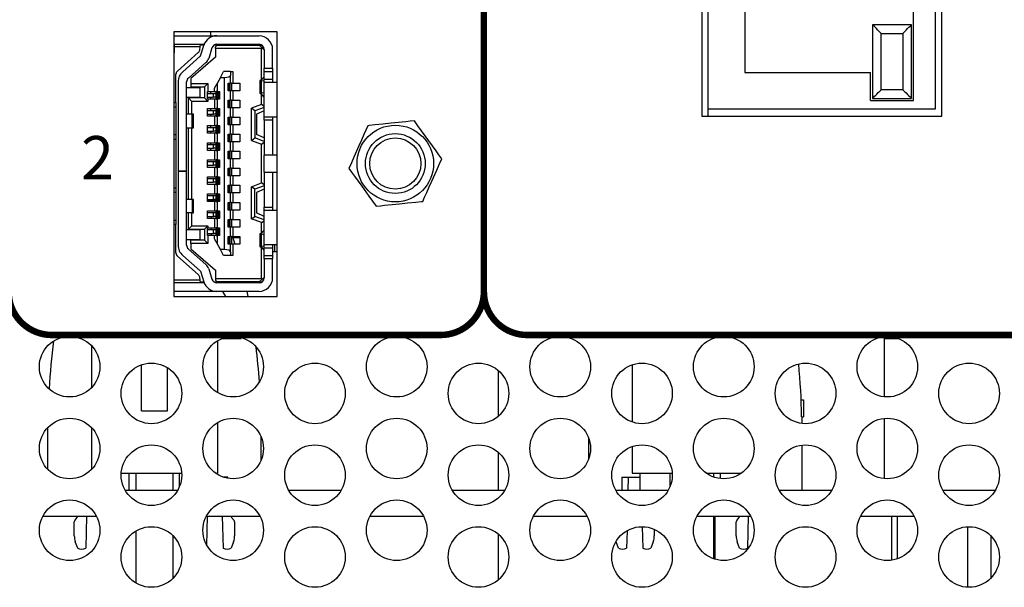
# Model space of a CAD drawing. Extents: x 0 to 68, y 0 to 44.
# Drawn here: x 19.3 to 21.5, y 6.6 to 7.9 of the extents above; entities that cross this region are included whole.
import ezdxf
from ezdxf.enums import TextEntityAlignment as Align

# ---------------------------------------------------------------- set-up
doc = ezdxf.new("R2010")
doc.units = 0
doc.header["$MEASUREMENT"] = 0
doc.layers.add('PART', color=4, linetype='CONTINUOUS')
doc.layers.add('SILK', color=7, linetype='CONTINUOUS')
doc.styles.add('R', font='swissc.ttf')

msp = doc.modelspace()

# ---------------------------------------------------------------- linework, layer by layer
at = {"layer": 'PART', "linetype": 'CONTINUOUS'}
for p, q in [((20.8463, 8.3914), (20.8463, 7.7214)), ((20.8612, 7.7379), (20.8612, 8.3779)), ((21.3862, 8.3779), (21.3862, 7.7379)), ((21.4013, 7.7214), (21.4013, 8.3914)), ((21.3362, 7.7579), (21.3362, 8.3579)), ((20.9462, 8.2929), (20.9462, 7.8229)), ((21.2412, 7.9329), (21.2412, 7.7629)), ((21.3312, 7.9329), (21.2412, 7.9329)), ((21.3312, 7.7629), (21.3312, 7.9329)), ((19.8653, 7.9164), (19.6263, 7.9164)), ((19.6263, 7.9164), (19.6263, 7.3054)), ((19.6263, 7.9075), (19.7255, 7.9075)), ((19.7112, 7.9164), (19.7112, 7.9075)), ((19.7255, 7.9075), (19.823, 7.9075)), ((19.8653, 7.3054), (19.8653, 7.9164)), ((21.2612, 7.7829), (21.2612, 7.9129)), ((21.2612, 7.9129), (21.3112, 7.9129)), ((21.3112, 7.9129), (21.3112, 7.7829)), ((19.6263, 7.8878), (19.627, 7.8878)), ((19.627, 7.8878), (19.627, 7.8819)), ((19.627, 7.8878), (19.688, 7.8878)), ((19.6871, 7.8819), (19.627, 7.8819)), ((19.627, 7.8819), (19.627, 7.8681)), ((19.6859, 7.8745), (19.6871, 7.8819)), ((19.6871, 7.8819), (19.688, 7.8878)), ((19.6956, 7.8858), (19.6877, 7.8858)), ((19.6879, 7.8611), (19.6954, 7.8853)), ((19.688, 7.8878), (19.6963, 7.8878)), ((19.7142, 7.8795), (19.7067, 7.8553)), ((19.7266, 7.8858), (19.7189, 7.8858)), ((19.7207, 7.8868), (19.7207, 7.8858)), ((19.7266, 7.8858), (19.7227, 7.8819)), ((19.7227, 7.878), (19.7227, 7.8819)), ((19.7227, 7.878), (19.7227, 7.8583)), ((19.829, 7.878), (19.7227, 7.878)), ((19.7255, 7.8878), (19.823, 7.8878)), ((19.7266, 7.8858), (19.823, 7.8858)), ((19.7601, 7.8858), (19.7601, 7.8878)), ((19.7604, 7.8878), (19.7604, 7.8858)), ((19.7872, 7.8858), (19.7872, 7.8878)), ((19.823, 7.8858), (19.8306, 7.8796)), ((19.823, 7.8858), (19.8296, 7.8858)), ((19.829, 7.878), (19.8306, 7.8796)), ((19.829, 7.8062), (19.829, 7.878)), ((19.8306, 7.8796), (19.8349, 7.876)), ((19.8349, 7.876), (19.8349, 7.8327)), ((19.8545, 7.8327), (19.8545, 7.876)), ((19.627, 7.8681), (19.6263, 7.8681)), ((19.6343, 7.826), (19.6827, 7.8686)), ((19.6467, 7.8244), (19.6873, 7.8602)), ((19.7227, 7.8583), (19.6656, 7.8091)), ((19.7003, 7.8454), (19.6597, 7.8096)), ((19.8349, 7.8327), (19.8545, 7.8327)), ((19.8349, 7.8248), (19.8349, 7.8327)), ((19.8545, 7.8327), (19.8545, 7.8248)), ((19.6309, 7.753), (19.6309, 7.8186)), ((19.6656, 7.8091), (19.6656, 7.7973)), ((19.7337, 7.811), (19.7262, 7.7973)), ((19.7337, 7.811), (19.7412, 7.8248)), ((19.7337, 7.811), (19.7431, 7.811)), ((19.7569, 7.8248), (19.7412, 7.8248)), ((19.7431, 7.4134), (19.7431, 7.811)), ((19.7569, 7.8248), (19.7569, 7.8159)), ((19.7569, 7.8248), (19.7628, 7.8248)), ((19.7569, 7.7982), (19.7569, 7.8159)), ((19.7628, 7.8248), (19.7628, 7.7982)), ((19.8277, 7.8049), (19.8345, 7.812)), ((19.8345, 7.812), (19.8349, 7.812)), ((19.8349, 7.8248), (19.8545, 7.8248)), ((19.8349, 7.8071), (19.8349, 7.8248)), ((19.8349, 7.8071), (19.8545, 7.8071)), ((19.8349, 7.7992), (19.8349, 7.8071)), ((19.8545, 7.8248), (19.8545, 7.8071)), ((19.8545, 7.8071), (19.8545, 7.7992)), ((20.9462, 7.8229), (21.2362, 7.8229)), ((21.2362, 7.7579), (21.2362, 7.8229)), ((19.636, 7.8008), (19.636, 7.5949)), ((19.6557, 7.5949), (19.6557, 7.8008)), ((19.6872, 7.7874), (19.6557, 7.7874)), ((19.6656, 7.7973), (19.7049, 7.7973)), ((19.6656, 7.7973), (19.6656, 7.7894)), ((19.6656, 7.7894), (19.6971, 7.7894)), ((19.6872, 7.7658), (19.6872, 7.7874)), ((19.7049, 7.7973), (19.6971, 7.7894)), ((19.6971, 7.7894), (19.6971, 7.7638)), ((19.7049, 7.7973), (19.7049, 7.7786)), ((19.7203, 7.7864), (19.7262, 7.7973)), ((19.7203, 7.7786), (19.7203, 7.7864)), ((19.7262, 7.7973), (19.7262, 7.7786)), ((19.7514, 7.7982), (19.7569, 7.7982)), ((19.7514, 7.7805), (19.7514, 7.7982)), ((19.7526, 7.7805), (19.7526, 7.7982)), ((19.7531, 7.7982), (19.7531, 7.7805)), ((19.7558, 7.7982), (19.7558, 7.7805)), ((19.7593, 7.7982), (19.7569, 7.7982)), ((19.7593, 7.7982), (19.7593, 7.7805)), ((19.7593, 7.7982), (19.7628, 7.7982)), ((19.7628, 7.7982), (19.779, 7.7982)), ((19.779, 7.7982), (19.779, 7.7805)), ((19.825, 7.804), (19.825, 7.7747)), ((19.8349, 7.8022), (19.8288, 7.803)), ((19.8288, 7.7758), (19.8288, 7.803)), ((19.8653, 7.7992), (19.8349, 7.7992)), ((19.8349, 7.7205), (19.8349, 7.7992)), ((19.6557, 7.7658), (19.6872, 7.7658)), ((19.6675, 7.7559), (19.6597, 7.7638)), ((19.6971, 7.7638), (19.6597, 7.7638)), ((19.6597, 7.7264), (19.6597, 7.7638)), ((19.6971, 7.7638), (19.7049, 7.7559)), ((19.7041, 7.7608), (19.7041, 7.7786)), ((19.7041, 7.7786), (19.7049, 7.7786)), ((19.7177, 7.7736), (19.7041, 7.7736)), ((19.7041, 7.7658), (19.7177, 7.7658)), ((19.7049, 7.7786), (19.7203, 7.7786)), ((19.7112, 7.7786), (19.7112, 7.7736)), ((19.7112, 7.7658), (19.7112, 7.7608)), ((19.7177, 7.7658), (19.7177, 7.7736)), ((19.7238, 7.7736), (19.7177, 7.7736)), ((19.7238, 7.7658), (19.7177, 7.7658)), ((19.7203, 7.7786), (19.7238, 7.7786)), ((19.7238, 7.7608), (19.7238, 7.7786)), ((19.7262, 7.7786), (19.7238, 7.7786)), ((19.7262, 7.7786), (19.7317, 7.7786)), ((19.7273, 7.7608), (19.7273, 7.7786)), ((19.73, 7.7608), (19.73, 7.7786)), ((19.7305, 7.7786), (19.7305, 7.7608)), ((19.7317, 7.7786), (19.7317, 7.7608)), ((19.7569, 7.7805), (19.7514, 7.7805)), ((19.7569, 7.7589), (19.7569, 7.7805)), ((19.7593, 7.7805), (19.7569, 7.7805)), ((19.7628, 7.7805), (19.7593, 7.7805)), ((19.7628, 7.7805), (19.7628, 7.7589)), ((19.779, 7.7805), (19.7628, 7.7805)), ((19.8345, 7.7667), (19.8277, 7.7738)), ((19.8288, 7.7758), (19.8349, 7.7766)), ((19.829, 7.7484), (19.829, 7.7725)), ((19.8349, 7.7667), (19.8345, 7.7667)), ((21.2412, 7.7629), (21.3312, 7.7629)), ((21.3112, 7.7829), (21.2612, 7.7829)), ((19.6263, 7.753), (19.6309, 7.753)), ((19.6263, 7.7431), (19.6309, 7.7431)), ((19.6309, 7.753), (19.6309, 7.7431)), ((19.6309, 7.7431), (19.6309, 7.6782)), ((19.6675, 7.7264), (19.6675, 7.7559)), ((19.7049, 7.7559), (19.6675, 7.7559)), ((19.7049, 7.7608), (19.7041, 7.7608)), ((19.7041, 7.7215), (19.7041, 7.7392)), ((19.7041, 7.7392), (19.7203, 7.7392)), ((19.7049, 7.7608), (19.7049, 7.7559)), ((19.7203, 7.7608), (19.7049, 7.7608)), ((19.7112, 7.7392), (19.7112, 7.7343)), ((19.7203, 7.7608), (19.7203, 7.7392)), ((19.7238, 7.7608), (19.7203, 7.7608)), ((19.7203, 7.7392), (19.7238, 7.7392)), ((19.7238, 7.7608), (19.7262, 7.7608)), ((19.7238, 7.7215), (19.7238, 7.7392)), ((19.7262, 7.7392), (19.7238, 7.7392)), ((19.7262, 7.7608), (19.7262, 7.7392)), ((19.7317, 7.7608), (19.7262, 7.7608)), ((19.7262, 7.7392), (19.7317, 7.7392)), ((19.7273, 7.7215), (19.7273, 7.7392)), ((19.73, 7.7215), (19.73, 7.7392)), ((19.7305, 7.7392), (19.7305, 7.7215)), ((19.7317, 7.7392), (19.7317, 7.7215)), ((19.7514, 7.7589), (19.7569, 7.7589)), ((19.7514, 7.7412), (19.7514, 7.7589)), ((19.7569, 7.7412), (19.7514, 7.7412)), ((19.7526, 7.7412), (19.7526, 7.7589)), ((19.7531, 7.7589), (19.7531, 7.7412)), ((19.7558, 7.7589), (19.7558, 7.7412)), ((19.7593, 7.7589), (19.7569, 7.7589)), ((19.7569, 7.7195), (19.7569, 7.7412)), ((19.7593, 7.7412), (19.7569, 7.7412)), ((19.7593, 7.7589), (19.7593, 7.7412)), ((19.7593, 7.7589), (19.7628, 7.7589)), ((19.7628, 7.7412), (19.7593, 7.7412)), ((19.7628, 7.7589), (19.779, 7.7589)), ((19.7628, 7.7412), (19.7628, 7.7195)), ((19.779, 7.7412), (19.7628, 7.7412)), ((19.779, 7.7589), (19.779, 7.7412)), ((19.829, 7.7484), (19.8053, 7.7398)), ((19.8053, 7.6658), (19.8053, 7.7398)), ((19.8132, 7.7343), (19.8053, 7.7398)), ((19.8349, 7.7421), (19.8132, 7.7343)), ((19.8349, 7.7442), (19.829, 7.7484)), ((21.2362, 7.7579), (21.3362, 7.7579)), ((19.6685, 7.7264), (19.6557, 7.7264)), ((19.6685, 7.6949), (19.6685, 7.7264)), ((19.6715, 7.7264), (19.6685, 7.7264)), ((19.6715, 7.6949), (19.6715, 7.7264)), ((19.7177, 7.7343), (19.7041, 7.7343)), ((19.7041, 7.7264), (19.7177, 7.7264)), ((19.7203, 7.7215), (19.7041, 7.7215)), ((19.7112, 7.7264), (19.7112, 7.7215)), ((19.7177, 7.7264), (19.7177, 7.7343)), ((19.7238, 7.7343), (19.7177, 7.7343)), ((19.7238, 7.7264), (19.7177, 7.7264)), ((19.7203, 7.7215), (19.7203, 7.6998)), ((19.7238, 7.7215), (19.7203, 7.7215)), ((19.7238, 7.7215), (19.7262, 7.7215)), ((19.7262, 7.7215), (19.7262, 7.6998)), ((19.7317, 7.7215), (19.7262, 7.7215)), ((19.7514, 7.7195), (19.7569, 7.7195)), ((19.7514, 7.7018), (19.7514, 7.7195)), ((19.7526, 7.7018), (19.7526, 7.7195)), ((19.7531, 7.7195), (19.7531, 7.7018)), ((19.7558, 7.7195), (19.7558, 7.7018)), ((19.7593, 7.7195), (19.7569, 7.7195)), ((19.7593, 7.7195), (19.7593, 7.7018)), ((19.7593, 7.7195), (19.7628, 7.7195)), ((19.7628, 7.7195), (19.779, 7.7195)), ((19.779, 7.7195), (19.779, 7.7018)), ((19.8132, 7.7343), (19.8132, 7.6713)), ((19.8349, 7.7343), (19.8171, 7.7264)), ((19.8171, 7.7264), (19.8171, 7.6791)), ((19.8349, 7.7205), (19.8653, 7.7205)), ((19.8349, 7.7126), (19.8349, 7.7205)), ((19.8545, 7.7205), (19.8545, 7.7126)), ((20.8463, 7.7214), (21.4013, 7.7214)), ((21.3862, 7.7379), (20.8612, 7.7379)), ((20.8612, 7.7214), (20.8612, 7.7379)), ((19.6557, 7.6949), (19.6685, 7.6949)), ((19.6597, 7.5295), (19.6597, 7.6949)), ((19.6675, 7.5295), (19.6675, 7.6949)), ((19.6685, 7.6949), (19.6715, 7.6949)), ((19.7041, 7.6821), (19.7041, 7.6998)), ((19.7041, 7.6998), (19.7203, 7.6998)), ((19.7177, 7.6949), (19.7041, 7.6949)), ((19.7112, 7.6998), (19.7112, 7.6949)), ((19.7177, 7.687), (19.7177, 7.6949)), ((19.7238, 7.6949), (19.7177, 7.6949)), ((19.7203, 7.6998), (19.7238, 7.6998)), ((19.7238, 7.6821), (19.7238, 7.6998)), ((19.7262, 7.6998), (19.7238, 7.6998)), ((19.7262, 7.6998), (19.7317, 7.6998)), ((19.7273, 7.6821), (19.7273, 7.6998)), ((19.73, 7.6821), (19.73, 7.6998)), ((19.7305, 7.6998), (19.7305, 7.6821)), ((19.7317, 7.6998), (19.7317, 7.6821)), ((19.7569, 7.7018), (19.7514, 7.7018)), ((19.7569, 7.6801), (19.7569, 7.7018)), ((19.7593, 7.7018), (19.7569, 7.7018)), ((19.7628, 7.7018), (19.7593, 7.7018)), ((19.7628, 7.7018), (19.7628, 7.6801)), ((19.779, 7.7018), (19.7628, 7.7018)), ((19.8545, 7.7126), (19.8349, 7.7126)), ((19.8349, 7.7126), (19.8349, 7.6319)), ((19.8545, 7.7126), (19.8545, 7.6319)), ((19.6309, 7.6782), (19.6263, 7.6782)), ((19.6309, 7.6782), (19.6309, 7.6683)), ((19.7041, 7.687), (19.7177, 7.687)), ((19.7203, 7.6821), (19.7041, 7.6821)), ((19.7112, 7.687), (19.7112, 7.6821)), ((19.7238, 7.687), (19.7177, 7.687)), ((19.7203, 7.6821), (19.7203, 7.6604)), ((19.7238, 7.6821), (19.7203, 7.6821)), ((19.7238, 7.6821), (19.7262, 7.6821)), ((19.7262, 7.6821), (19.7262, 7.6604)), ((19.7317, 7.6821), (19.7262, 7.6821)), ((19.7514, 7.6801), (19.7569, 7.6801)), ((19.7514, 7.6624), (19.7514, 7.6801)), ((19.7526, 7.6624), (19.7526, 7.6801)), ((19.7531, 7.6801), (19.7531, 7.6624)), ((19.7558, 7.6801), (19.7558, 7.6624)), ((19.7593, 7.6801), (19.7569, 7.6801)), ((19.7593, 7.6801), (19.7593, 7.6624)), ((19.7593, 7.6801), (19.7628, 7.6801)), ((19.7628, 7.6801), (19.779, 7.6801)), ((19.779, 7.6801), (19.779, 7.6624)), ((19.8053, 7.6658), (19.8132, 7.6713)), ((19.8349, 7.6634), (19.8132, 7.6713)), ((19.8349, 7.6713), (19.8171, 7.6791)), ((19.6263, 7.6683), (19.6309, 7.6683)), ((19.6309, 7.6683), (19.6309, 7.5561)), ((19.7041, 7.6427), (19.7041, 7.6604)), ((19.7041, 7.6604), (19.7203, 7.6604)), ((19.7177, 7.6555), (19.7041, 7.6555)), ((19.7041, 7.6476), (19.7177, 7.6476)), ((19.7112, 7.6604), (19.7112, 7.6555)), ((19.7112, 7.6476), (19.7112, 7.6427)), ((19.7177, 7.6476), (19.7177, 7.6555)), ((19.7238, 7.6555), (19.7177, 7.6555)), ((19.7238, 7.6476), (19.7177, 7.6476)), ((19.7203, 7.6604), (19.7238, 7.6604)), ((19.7238, 7.6427), (19.7238, 7.6604)), ((19.7262, 7.6604), (19.7238, 7.6604)), ((19.7262, 7.6604), (19.7317, 7.6604)), ((19.7273, 7.6427), (19.7273, 7.6604)), ((19.73, 7.6427), (19.73, 7.6604)), ((19.7305, 7.6604), (19.7305, 7.6427)), ((19.7317, 7.6604), (19.7317, 7.6427)), ((19.7569, 7.6624), (19.7514, 7.6624)), ((19.7569, 7.6408), (19.7569, 7.6624)), ((19.7593, 7.6624), (19.7569, 7.6624)), ((19.7628, 7.6624), (19.7593, 7.6624)), ((19.7628, 7.6624), (19.7628, 7.6408)), ((19.779, 7.6624), (19.7628, 7.6624)), ((19.8053, 7.6658), (19.829, 7.6572)), ((19.829, 7.6572), (19.8349, 7.6613)), ((19.829, 7.5673), (19.829, 7.6572)), ((19.7203, 7.6427), (19.7041, 7.6427)), ((19.7203, 7.6427), (19.7203, 7.6211)), ((19.7238, 7.6427), (19.7203, 7.6427)), ((19.7238, 7.6427), (19.7262, 7.6427)), ((19.7262, 7.6427), (19.7262, 7.6211)), ((19.7317, 7.6427), (19.7262, 7.6427)), ((19.7514, 7.6408), (19.7569, 7.6408)), ((19.7514, 7.623), (19.7514, 7.6408)), ((19.7526, 7.623), (19.7526, 7.6408)), ((19.7531, 7.6408), (19.7531, 7.623)), ((19.7558, 7.6408), (19.7558, 7.623)), ((19.7593, 7.6408), (19.7569, 7.6408)), ((19.7593, 7.6408), (19.7593, 7.623)), ((19.7593, 7.6408), (19.7628, 7.6408)), ((19.7628, 7.6408), (19.779, 7.6408)), ((19.779, 7.6408), (19.779, 7.623)), ((19.8653, 7.6319), (19.8349, 7.6319)), ((19.8349, 7.5925), (19.8349, 7.6319)), ((19.7041, 7.6034), (19.7041, 7.6211)), ((19.7041, 7.6211), (19.7203, 7.6211)), ((19.7112, 7.6203), (19.7041, 7.6203)), ((19.7177, 7.6162), (19.7041, 7.6162)), ((19.7041, 7.6083), (19.7177, 7.6083)), ((19.7203, 7.6034), (19.7041, 7.6034)), ((19.7112, 7.6211), (19.7112, 7.6203)), ((19.7177, 7.6083), (19.7177, 7.6162)), ((19.7238, 7.6162), (19.7177, 7.6162)), ((19.7238, 7.6083), (19.7177, 7.6083)), ((19.7203, 7.6211), (19.7238, 7.6211)), ((19.7203, 7.6034), (19.7203, 7.5817)), ((19.7238, 7.6034), (19.7203, 7.6034)), ((19.7238, 7.6034), (19.7238, 7.6211)), ((19.7262, 7.6211), (19.7238, 7.6211)), ((19.7238, 7.6034), (19.7262, 7.6034)), ((19.7262, 7.6211), (19.7317, 7.6211)), ((19.7262, 7.6034), (19.7262, 7.5817)), ((19.7317, 7.6034), (19.7262, 7.6034)), ((19.7273, 7.6034), (19.7273, 7.6211)), ((19.73, 7.6034), (19.73, 7.6211)), ((19.7305, 7.6211), (19.7305, 7.6034)), ((19.7317, 7.6211), (19.7317, 7.6034)), ((19.7569, 7.623), (19.7514, 7.623)), ((19.7569, 7.6014), (19.7569, 7.623)), ((19.7593, 7.623), (19.7569, 7.623)), ((19.7628, 7.623), (19.7593, 7.623)), ((19.7628, 7.623), (19.7628, 7.6014)), ((19.779, 7.623), (19.7628, 7.623)), ((19.636, 7.5949), (19.6557, 7.5949)), ((19.636, 7.5945), (19.636, 7.5949)), ((19.636, 7.5945), (19.636, 7.4237)), ((19.6557, 7.5945), (19.636, 7.5945)), ((19.6557, 7.5949), (19.6557, 7.5945)), ((19.6557, 7.4237), (19.6557, 7.5945)), ((19.7041, 7.564), (19.7041, 7.5817)), ((19.7041, 7.5817), (19.7203, 7.5817)), ((19.7203, 7.5817), (19.7238, 7.5817)), ((19.7238, 7.564), (19.7238, 7.5817)), ((19.7262, 7.5817), (19.7238, 7.5817)), ((19.7262, 7.5817), (19.7317, 7.5817)), ((19.7273, 7.564), (19.7273, 7.5817)), ((19.73, 7.564), (19.73, 7.5817)), ((19.7305, 7.5817), (19.7305, 7.564)), ((19.7317, 7.5817), (19.7317, 7.564)), ((19.7514, 7.6014), (19.7569, 7.6014)), ((19.7514, 7.5837), (19.7514, 7.6014)), ((19.7569, 7.5837), (19.7514, 7.5837)), ((19.7526, 7.5837), (19.7526, 7.6014)), ((19.7531, 7.6014), (19.7531, 7.5837)), ((19.7558, 7.6014), (19.7558, 7.5837)), ((19.7593, 7.6014), (19.7569, 7.6014)), ((19.7569, 7.562), (19.7569, 7.5837)), ((19.7593, 7.5837), (19.7569, 7.5837)), ((19.7593, 7.6014), (19.7593, 7.5837)), ((19.7593, 7.6014), (19.7628, 7.6014)), ((19.7628, 7.5837), (19.7593, 7.5837)), ((19.7628, 7.6014), (19.779, 7.6014)), ((19.7628, 7.5837), (19.7628, 7.562)), ((19.779, 7.5837), (19.7628, 7.5837)), ((19.779, 7.6014), (19.779, 7.5837)), ((19.8349, 7.5925), (19.8653, 7.5925)), ((19.8349, 7.5925), (19.8349, 7.5118)), ((19.8545, 7.5925), (19.8545, 7.5118)), ((19.8545, 7.5921), (19.8552, 7.5925)), ((19.6263, 7.5561), (19.6309, 7.5561)), ((19.6309, 7.5561), (19.6309, 7.5463)), ((19.7177, 7.5768), (19.7041, 7.5768)), ((19.7041, 7.5689), (19.7177, 7.5689)), ((19.7203, 7.564), (19.7041, 7.564)), ((19.7177, 7.5689), (19.7177, 7.5768)), ((19.7238, 7.5768), (19.7177, 7.5768)), ((19.7238, 7.5689), (19.7177, 7.5689)), ((19.7203, 7.564), (19.7203, 7.5423)), ((19.7238, 7.564), (19.7203, 7.564)), ((19.7238, 7.564), (19.7262, 7.564)), ((19.7262, 7.564), (19.7262, 7.5423)), ((19.7317, 7.564), (19.7262, 7.564)), ((19.7514, 7.562), (19.7569, 7.562)), ((19.7514, 7.5443), (19.7514, 7.562)), ((19.7526, 7.5443), (19.7526, 7.562)), ((19.7531, 7.562), (19.7531, 7.5443)), ((19.7558, 7.562), (19.7558, 7.5443)), ((19.7593, 7.562), (19.7569, 7.562)), ((19.7593, 7.562), (19.7593, 7.5443)), ((19.7593, 7.562), (19.7628, 7.562)), ((19.7628, 7.562), (19.779, 7.562)), ((19.779, 7.562), (19.779, 7.5443)), ((19.8053, 7.5587), (19.829, 7.5673)), ((19.8053, 7.4847), (19.8053, 7.5587)), ((19.8132, 7.5532), (19.8053, 7.5587)), ((19.8349, 7.561), (19.8132, 7.5532)), ((19.8349, 7.5631), (19.829, 7.5673)), ((19.6263, 7.5463), (19.6309, 7.5463)), ((19.6309, 7.5463), (19.6309, 7.4813)), ((19.7041, 7.5246), (19.7041, 7.5423)), ((19.7041, 7.5423), (19.7203, 7.5423)), ((19.7177, 7.5374), (19.7041, 7.5374)), ((19.7177, 7.5295), (19.7177, 7.5374)), ((19.7238, 7.5374), (19.7177, 7.5374)), ((19.7203, 7.5423), (19.7238, 7.5423)), ((19.7238, 7.5246), (19.7238, 7.5423)), ((19.7262, 7.5423), (19.7238, 7.5423)), ((19.7262, 7.5423), (19.7317, 7.5423)), ((19.7273, 7.5246), (19.7273, 7.5423)), ((19.73, 7.5246), (19.73, 7.5423)), ((19.7305, 7.5423), (19.7305, 7.5246)), ((19.7317, 7.5423), (19.7317, 7.5246)), ((19.7569, 7.5443), (19.7514, 7.5443)), ((19.7569, 7.5226), (19.7569, 7.5443)), ((19.7593, 7.5443), (19.7569, 7.5443)), ((19.7628, 7.5443), (19.7593, 7.5443)), ((19.7628, 7.5443), (19.7628, 7.5226)), ((19.779, 7.5443), (19.7628, 7.5443)), ((19.8132, 7.4902), (19.8132, 7.5532)), ((19.8349, 7.5532), (19.8171, 7.5453)), ((19.8171, 7.5453), (19.8171, 7.498)), ((19.6685, 7.5295), (19.6557, 7.5295)), ((19.6685, 7.5295), (19.6685, 7.498)), ((19.6715, 7.5295), (19.6685, 7.5295)), ((19.6715, 7.498), (19.6715, 7.5295)), ((19.7041, 7.5295), (19.7177, 7.5295)), ((19.7238, 7.5272), (19.7041, 7.5272)), ((19.7203, 7.5246), (19.7041, 7.5246)), ((19.7238, 7.5295), (19.7177, 7.5295)), ((19.7203, 7.5246), (19.7203, 7.503)), ((19.7238, 7.5246), (19.7203, 7.5246)), ((19.7238, 7.5246), (19.7262, 7.5246)), ((19.7262, 7.5246), (19.7262, 7.503)), ((19.7317, 7.5246), (19.7262, 7.5246)), ((19.7514, 7.5226), (19.7569, 7.5226)), ((19.7514, 7.5049), (19.7514, 7.5226)), ((19.7526, 7.5049), (19.7526, 7.5226)), ((19.7531, 7.5226), (19.7531, 7.5049)), ((19.7558, 7.5226), (19.7558, 7.5049)), ((19.7593, 7.5226), (19.7569, 7.5226)), ((19.7593, 7.5226), (19.7593, 7.5049)), ((19.7593, 7.5226), (19.7628, 7.5226)), ((19.7628, 7.5226), (19.779, 7.5226)), ((19.779, 7.5226), (19.779, 7.5049)), ((19.8349, 7.5118), (19.8545, 7.5118)), ((19.8349, 7.5039), (19.8349, 7.5118)), ((19.8545, 7.5118), (19.8545, 7.5039)), ((19.6685, 7.498), (19.6557, 7.498)), ((19.6597, 7.4606), (19.6597, 7.498)), ((19.6675, 7.4685), (19.6675, 7.498)), ((19.6685, 7.498), (19.6715, 7.498)), ((19.7041, 7.4852), (19.7041, 7.503)), ((19.7041, 7.503), (19.7203, 7.503)), ((19.7177, 7.498), (19.7041, 7.498)), ((19.7041, 7.4902), (19.7177, 7.4902)), ((19.7132, 7.4852), (19.7132, 7.4902)), ((19.7177, 7.4902), (19.7177, 7.498)), ((19.7238, 7.498), (19.7177, 7.498)), ((19.7238, 7.4902), (19.7177, 7.4902)), ((19.7203, 7.503), (19.7238, 7.503)), ((19.7238, 7.4852), (19.7238, 7.503)), ((19.7262, 7.503), (19.7238, 7.503)), ((19.7262, 7.503), (19.7317, 7.503)), ((19.7273, 7.4852), (19.7273, 7.503)), ((19.73, 7.4852), (19.73, 7.503)), ((19.7305, 7.503), (19.7305, 7.4852)), ((19.7317, 7.503), (19.7317, 7.4852)), ((19.7569, 7.5049), (19.7514, 7.5049)), ((19.7569, 7.4833), (19.7569, 7.5049)), ((19.7593, 7.5049), (19.7569, 7.5049)), ((19.7628, 7.5049), (19.7593, 7.5049)), ((19.7628, 7.5049), (19.7628, 7.4833)), ((19.779, 7.5049), (19.7628, 7.5049)), ((19.8053, 7.4847), (19.8132, 7.4902)), ((19.8349, 7.4823), (19.8132, 7.4902)), ((19.8349, 7.4902), (19.8171, 7.498)), ((19.8653, 7.5039), (19.8349, 7.5039)), ((19.8349, 7.4252), (19.8349, 7.5039)), ((19.6263, 7.4813), (19.6309, 7.4813)), ((19.6309, 7.4715), (19.6263, 7.4715)), ((19.6309, 7.4813), (19.6309, 7.4715)), ((19.6309, 7.4058), (19.6309, 7.4715)), ((19.6597, 7.4606), (19.6675, 7.4685)), ((19.6675, 7.4685), (19.7049, 7.4685)), ((19.7049, 7.4685), (19.6971, 7.4606)), ((19.7203, 7.4852), (19.7041, 7.4852)), ((19.7049, 7.4685), (19.7049, 7.4636)), ((19.7203, 7.4852), (19.7203, 7.4636)), ((19.7238, 7.4852), (19.7203, 7.4852)), ((19.7238, 7.4852), (19.7262, 7.4852)), ((19.7262, 7.4852), (19.7262, 7.4636)), ((19.7317, 7.4852), (19.7262, 7.4852)), ((19.7514, 7.4833), (19.7569, 7.4833)), ((19.7514, 7.4656), (19.7514, 7.4833)), ((19.7569, 7.4656), (19.7514, 7.4656)), ((19.7526, 7.4656), (19.7526, 7.4833)), ((19.7531, 7.4833), (19.7531, 7.4656)), ((19.7558, 7.4833), (19.7558, 7.4656)), ((19.7593, 7.4833), (19.7569, 7.4833)), ((19.7569, 7.4439), (19.7569, 7.4656)), ((19.7593, 7.4656), (19.7569, 7.4656)), ((19.7593, 7.4833), (19.7593, 7.4656)), ((19.7593, 7.4833), (19.7628, 7.4833)), ((19.7628, 7.4656), (19.7593, 7.4656)), ((19.7628, 7.4833), (19.779, 7.4833)), ((19.7628, 7.4656), (19.7628, 7.4439)), ((19.779, 7.4656), (19.7628, 7.4656)), ((19.779, 7.4833), (19.779, 7.4656)), ((19.829, 7.4761), (19.8053, 7.4847)), ((19.829, 7.4761), (19.8349, 7.4802)), ((19.829, 7.4519), (19.829, 7.4761)), ((19.6872, 7.4587), (19.6557, 7.4587)), ((19.6597, 7.4606), (19.6971, 7.4606)), ((19.6872, 7.437), (19.6872, 7.4587)), ((19.6971, 7.4606), (19.6971, 7.4351)), ((19.7041, 7.4459), (19.7041, 7.4636)), ((19.7041, 7.4636), (19.7049, 7.4636)), ((19.7177, 7.4587), (19.7041, 7.4587)), ((19.7041, 7.4508), (19.7177, 7.4508)), ((19.7049, 7.4459), (19.7041, 7.4459)), ((19.7049, 7.4636), (19.7203, 7.4636)), ((19.7049, 7.4459), (19.7049, 7.4272)), ((19.7203, 7.4459), (19.7049, 7.4459)), ((19.7132, 7.4587), (19.7132, 7.4636)), ((19.7132, 7.4459), (19.7132, 7.4508)), ((19.7177, 7.4508), (19.7177, 7.4587)), ((19.7238, 7.4587), (19.7177, 7.4587)), ((19.7238, 7.4508), (19.7177, 7.4508)), ((19.7203, 7.4636), (19.7238, 7.4636)), ((19.7203, 7.4381), (19.7203, 7.4459)), ((19.7238, 7.4459), (19.7203, 7.4459)), ((19.7238, 7.4459), (19.7238, 7.4636)), ((19.7262, 7.4636), (19.7238, 7.4636)), ((19.7238, 7.4459), (19.7262, 7.4459)), ((19.7262, 7.4636), (19.7317, 7.4636)), ((19.7262, 7.4459), (19.7262, 7.4272)), ((19.7317, 7.4459), (19.7262, 7.4459)), ((19.7273, 7.4459), (19.7273, 7.4636)), ((19.73, 7.4459), (19.73, 7.4636)), ((19.7305, 7.4636), (19.7305, 7.4459)), ((19.7317, 7.4636), (19.7317, 7.4459)), ((19.7514, 7.4439), (19.7569, 7.4439)), ((19.7514, 7.4262), (19.7514, 7.4439)), ((19.7526, 7.4262), (19.7526, 7.4439)), ((19.7531, 7.4439), (19.7531, 7.4262)), ((19.7558, 7.4439), (19.7558, 7.4262)), ((19.7593, 7.4439), (19.7569, 7.4439)), ((19.7593, 7.4439), (19.7593, 7.4262)), ((19.7593, 7.4439), (19.7628, 7.4439)), ((19.7617, 7.4439), (19.767, 7.4262)), ((19.7628, 7.4439), (19.779, 7.4439)), ((19.779, 7.4439), (19.779, 7.4262)), ((19.825, 7.4497), (19.825, 7.4204)), ((19.8345, 7.4577), (19.8277, 7.4506)), ((19.8349, 7.4479), (19.8288, 7.4487)), ((19.8288, 7.4214), (19.8288, 7.4487)), ((19.8345, 7.4577), (19.8349, 7.4577)), ((19.6557, 7.437), (19.6872, 7.437)), ((19.6971, 7.4351), (19.6656, 7.4351)), ((19.6656, 7.4272), (19.6656, 7.4351)), ((19.6656, 7.4272), (19.6656, 7.4154)), ((19.7049, 7.4272), (19.6656, 7.4272)), ((19.7049, 7.4272), (19.6971, 7.4351)), ((19.7262, 7.4272), (19.7203, 7.4381)), ((19.7337, 7.4134), (19.7262, 7.4272)), ((19.7569, 7.4262), (19.7514, 7.4262)), ((19.7569, 7.4086), (19.7569, 7.4262)), ((19.7593, 7.4262), (19.7569, 7.4262)), ((19.7628, 7.4262), (19.7593, 7.4262)), ((19.779, 7.4405), (19.7627, 7.4405)), ((19.7628, 7.4262), (19.7628, 7.3996)), ((19.779, 7.4262), (19.7628, 7.4262)), ((19.8288, 7.4214), (19.8349, 7.4222)), ((19.8349, 7.4252), (19.8653, 7.4252)), ((19.8349, 7.4173), (19.8349, 7.4252)), ((19.8545, 7.4252), (19.8545, 7.4173)), ((19.8585, 7.4252), (19.8585, 7.4091)), ((19.6343, 7.3984), (19.6827, 7.3558)), ((19.6873, 7.3643), (19.6467, 7.4)), ((19.6597, 7.4148), (19.7003, 7.3791)), ((19.6656, 7.4154), (19.7227, 7.3662)), ((19.7431, 7.4134), (19.7337, 7.4134)), ((19.7412, 7.3996), (19.7337, 7.4134)), ((19.7569, 7.3996), (19.7412, 7.3996)), ((19.7569, 7.4086), (19.7569, 7.3996)), ((19.7628, 7.3996), (19.7569, 7.3996)), ((19.8277, 7.4195), (19.8345, 7.4124)), ((19.829, 7.3465), (19.829, 7.4182)), ((19.8349, 7.4124), (19.8345, 7.4124)), ((19.8349, 7.4173), (19.8545, 7.4173)), ((19.8349, 7.3996), (19.8349, 7.4173)), ((19.8349, 7.3996), (19.8545, 7.3996)), ((19.8349, 7.3917), (19.8349, 7.3996)), ((19.8545, 7.4173), (19.8545, 7.3996)), ((19.8545, 7.4091), (19.8585, 7.4091)), ((19.8545, 7.3996), (19.8545, 7.3917)), ((19.8585, 7.4091), (19.8653, 7.4091)), ((19.8349, 7.3917), (19.8349, 7.3484)), ((19.8545, 7.3917), (19.8349, 7.3917)), ((19.8545, 7.3484), (19.8545, 7.3917)), ((19.6263, 7.3563), (19.627, 7.3563)), ((19.627, 7.3425), (19.627, 7.3563)), ((19.6879, 7.3634), (19.6954, 7.3392)), ((19.7067, 7.3692), (19.7142, 7.345)), ((19.7227, 7.3662), (19.7227, 7.3465)), ((19.627, 7.3366), (19.6263, 7.3366)), ((19.627, 7.3366), (19.627, 7.3425)), ((19.6871, 7.3425), (19.627, 7.3425)), ((19.688, 7.3366), (19.627, 7.3366)), ((19.6871, 7.3425), (19.6859, 7.35)), ((19.688, 7.3366), (19.6871, 7.3425)), ((19.6877, 7.3386), (19.6956, 7.3386)), ((19.6963, 7.3366), (19.688, 7.3366)), ((19.7189, 7.3386), (19.7266, 7.3386)), ((19.7207, 7.3386), (19.7207, 7.3376)), ((19.7227, 7.3465), (19.829, 7.3465)), ((19.7227, 7.3465), (19.7227, 7.3425)), ((19.7266, 7.3386), (19.7227, 7.3425)), ((19.823, 7.3366), (19.7255, 7.3366)), ((19.823, 7.3386), (19.7266, 7.3386)), ((19.7601, 7.3366), (19.7601, 7.3386)), ((19.7604, 7.3386), (19.7604, 7.3366)), ((19.7872, 7.3386), (19.7872, 7.3366)), ((19.7898, 7.3386), (19.7903, 7.3366)), ((19.8306, 7.3449), (19.823, 7.3386)), ((19.823, 7.3386), (19.8296, 7.3386)), ((19.8306, 7.3449), (19.829, 7.3465)), ((19.8349, 7.3484), (19.8306, 7.3449)), ((19.7255, 7.3169), (19.6263, 7.3169)), ((19.823, 7.3169), (19.7255, 7.3169)), ((19.7461, 7.3054), (19.7397, 7.3169)), ((19.7946, 7.3169), (19.797, 7.3054)), ((19.6263, 7.3054), (19.8653, 7.3054)), ((19.727, 7.2028), (19.727, 7.0831)), ((19.7382, 7.2083), (19.7821, 7.2083)), ((19.7821, 7.2083), (19.7821, 7.2104)), ((21.2678, 7.2079), (21.3014, 7.2079)), ((21.2678, 7.2079), (21.2678, 7.0733)), ((19.4356, 7.1916), (19.4356, 7.0943)), ((19.5512, 7.0409), (19.5512, 7.1473)), ((20.6856, 7.1474), (20.6856, 7.015)), ((19.6112, 7.0409), (19.6112, 7.1407)), ((20.3764, 7.0285), (20.3764, 7.1339)), ((21.0761, 7.0665), (21.0815, 7.0665)), ((21.0815, 7.0665), (21.0815, 7.0272)), ((19.5512, 7.0409), (19.6112, 7.0409)), ((19.727, 7.0138), (19.727, 6.8972)), ((21.0774, 7.0272), (21.0772, 7.0272)), ((21.0774, 7.0272), (21.0774, 7.0118)), ((21.0774, 7.0272), (21.0815, 7.0272)), ((21.2678, 7.0235), (21.2678, 6.8843)), ((19.3352, 6.905), (19.3352, 7.0029)), ((19.4356, 7.0026), (19.4356, 6.9053)), ((19.8274, 6.9821), (19.8274, 6.9257)), ((20.5852, 6.9304), (20.5852, 6.9774)), ((20.3764, 6.8579), (20.3764, 6.9449)), ((20.6856, 6.9584), (20.6856, 6.8972)), ((21.0774, 6.9616), (21.0774, 6.8579)), ((19.5045, 6.8972), (19.6441, 6.8972)), ((19.5232, 6.8579), (19.5232, 6.8972)), ((19.538, 6.8972), (19.538, 6.8579)), ((19.6246, 6.8579), (19.6246, 6.8972)), ((19.6394, 6.8664), (19.6394, 6.8972)), ((19.7222, 6.8972), (19.727, 6.8972)), ((20.6856, 6.8972), (20.7781, 6.8972)), ((20.7043, 6.8579), (20.7043, 6.8972)), ((20.7732, 6.866), (20.7732, 6.8972)), ((20.8562, 6.8972), (20.9384, 6.8972)), ((20.8746, 6.8877), (20.8746, 6.8972)), ((20.8894, 6.8844), (20.8894, 6.8972)), ((19.7508, 6.8874), (19.7415, 6.8874)), ((19.7508, 6.8851), (19.7508, 6.8874)), ((20.6618, 6.8874), (20.6618, 6.8579)), ((20.6618, 6.8874), (20.7043, 6.8874)), ((20.6765, 6.8874), (20.6758, 6.8579)), ((19.5133, 6.8579), (19.6353, 6.8579)), ((19.8913, 6.8579), (20.0133, 6.8579)), ((20.2693, 6.8579), (20.3913, 6.8579)), ((20.6473, 6.8579), (20.7693, 6.8579)), ((21.0253, 6.8579), (21.1473, 6.8579)), ((21.4033, 6.8579), (21.5253, 6.8579)), ((19.3235, 6.7979), (19.4471, 6.7979)), ((19.3961, 6.752), (19.3961, 6.7841)), ((19.3973, 6.7877), (19.4029, 6.7948)), ((19.4244, 6.7979), (19.4226, 6.7236)), ((19.7015, 6.7979), (19.8251, 6.7979)), ((19.7027, 6.7299), (19.7043, 6.7979)), ((19.7382, 6.7979), (19.74, 6.7236)), ((19.7597, 6.7948), (19.7653, 6.7877)), ((19.7665, 6.7841), (19.7665, 6.752)), ((20.0795, 6.7979), (20.2031, 6.7979)), ((20.4575, 6.7979), (20.5811, 6.7979)), ((20.8355, 6.7979), (20.9591, 6.7979)), ((20.8746, 6.6987), (20.8746, 6.7979)), ((20.8764, 6.7979), (20.8764, 6.6981)), ((20.926, 6.752), (20.926, 6.7841)), ((20.9273, 6.7877), (20.9328, 6.7948)), ((20.9526, 6.7236), (20.9543, 6.7979)), ((21.2135, 6.7979), (21.3371, 6.7979)), ((21.2849, 6.7979), (21.2849, 6.6956)), ((21.298, 6.7979), (21.298, 6.6987)), ((19.538, 6.763), (19.538, 6.6434)), ((20.6736, 6.764), (20.6726, 6.7236)), ((20.7089, 6.7732), (20.71, 6.7236)), ((20.7366, 6.7672), (20.7366, 6.752)), ((21.4604, 6.7731), (21.4604, 6.6333)), ((19.4039, 6.7236), (19.3984, 6.7385)), ((19.6246, 6.6545), (19.6246, 6.7519)), ((19.7642, 6.7385), (19.7587, 6.7236)), ((20.3764, 6.6505), (20.3764, 6.7559)), ((20.6484, 6.7385), (20.6482, 6.7391)), ((20.6539, 6.7236), (20.6484, 6.7385)), ((20.7342, 6.7385), (20.7288, 6.7236)), ((20.9338, 6.7236), (20.9284, 6.7385)), ((21.5146, 6.7519), (21.5146, 6.6545))]:
    msp.add_line(p, q, dxfattribs=at)
at = {"layer": 'PART', "linetype": 'CONTINUOUS', "flags": 128}
for points in [[(21.2612, 7.9129), (21.2573, 7.9168), (21.2536, 7.9206), (21.2501, 7.9241), (21.2471, 7.9271), (21.2446, 7.9296), (21.2428, 7.9314), (21.2416, 7.9326), (21.2412, 7.9329)], [(21.3112, 7.9129), (21.3151, 7.9168), (21.3189, 7.9206), (21.3223, 7.9241), (21.3254, 7.9271), (21.3279, 7.9296), (21.3297, 7.9314), (21.3309, 7.9326), (21.3312, 7.9329)], [(21.2412, 7.7629), (21.2415, 7.7632), (21.2424, 7.7641), (21.2439, 7.7656), (21.2459, 7.7676), (21.2484, 7.7701), (21.2512, 7.7729), (21.2544, 7.7761), (21.2578, 7.7795), (21.2612, 7.7829)], [(21.3112, 7.7829), (21.3151, 7.779), (21.3189, 7.7753), (21.3223, 7.7718), (21.3254, 7.7688), (21.3279, 7.7663), (21.3297, 7.7645), (21.3309, 7.7633), (21.3312, 7.7629)], [(20.0747, 7.6997), (20.0702, 7.6896), (20.0654, 7.679), (20.0597, 7.6662), (20.0539, 7.6532), (20.0423, 7.6272), (20.0364, 7.6141), (20.0306, 7.6011)], [(20.1821, 7.7108), (20.1725, 7.7098), (20.1627, 7.7088), (20.1456, 7.707), (20.1284, 7.7052), (20.1095, 7.7033), (20.0908, 7.7013), (20.0776, 7.7), (20.0747, 7.6997)], [(20.2454, 7.6233), (20.239, 7.6322), (20.2321, 7.6416), (20.2239, 7.6531), (20.2156, 7.6645), (20.1989, 7.6876), (20.1904, 7.6993), (20.1821, 7.7108)], [(20.2013, 7.5248), (20.2058, 7.5348), (20.2106, 7.5454), (20.2163, 7.5583), (20.2221, 7.5712), (20.2337, 7.5972), (20.2396, 7.6103), (20.2454, 7.6233)], [(20.0306, 7.6011), (20.037, 7.5922), (20.0439, 7.5828), (20.0521, 7.5714), (20.0604, 7.5599), (20.0771, 7.5369), (20.0856, 7.5252), (20.0939, 7.5136)], [(20.0939, 7.5136), (20.1035, 7.5146), (20.1133, 7.5157), (20.1305, 7.5174), (20.1476, 7.5192), (20.1665, 7.5212), (20.1852, 7.5231), (20.1984, 7.5245), (20.2013, 7.5248)]]:
    msp.add_lwpolyline(points, dxfattribs=at)
at = {"layer": 'PART', "linetype": 'CONTINUOUS'}
for centre, radius in [((20.138, 7.6122), 0.0885), ((20.138, 7.6122), 0.0691), ((20.138, 7.6122), 0.0591), ((19.3853, 7.1429), 0.07), ((19.7633, 7.1429), 0.07), ((20.1413, 7.1429), 0.07), ((20.5193, 7.1429), 0.07), ((20.8973, 7.1429), 0.07), ((21.2753, 7.1429), 0.07), ((19.5743, 7.0812), 0.07), ((19.9523, 7.0812), 0.07), ((20.3303, 7.0812), 0.07), ((20.7083, 7.0812), 0.07), ((21.0863, 7.0812), 0.07), ((21.4643, 7.0812), 0.07), ((19.3853, 6.9539), 0.07), ((19.7633, 6.9539), 0.07), ((20.1413, 6.9539), 0.07), ((20.5193, 6.9539), 0.07), ((20.8973, 6.9539), 0.07), ((21.2753, 6.9539), 0.07), ((19.5743, 6.8922), 0.07), ((19.9523, 6.8922), 0.07), ((20.3303, 6.8922), 0.07), ((20.7083, 6.8922), 0.07), ((21.0863, 6.8922), 0.07), ((21.4643, 6.8922), 0.07), ((19.3853, 6.7649), 0.07), ((19.7633, 6.7649), 0.07), ((20.1413, 6.7649), 0.07), ((20.5193, 6.7649), 0.07), ((20.8973, 6.7649), 0.07), ((21.2753, 6.7649), 0.07), ((19.5743, 6.7032), 0.07), ((19.9523, 6.7032), 0.07), ((20.3303, 6.7032), 0.07), ((20.7083, 6.7032), 0.07), ((21.0863, 6.7032), 0.07), ((21.4643, 6.7032), 0.07)]:
    msp.add_circle(centre, radius, dxfattribs=at)
for centre, radius, start, end in [((19.7255, 7.876), 0.0315, 90, 162.8973), ((19.823, 7.876), 0.0315, 0, 90), ((19.7255, 7.876), 0.0118, 90, 162.8973), ((19.823, 7.876), 0.0118, 0, 90), ((19.6762, 7.876), 0.00984, 311.3478, 351.1042), ((19.686, 7.8616), 0.00197, 311.3478, 342.8973), ((19.686, 7.8616), 0.0217, 311.3478, 342.8973), ((19.6408, 7.8186), 0.00984, 131.3478, 180), ((19.6675, 7.8008), 0.0315, 131.3478, 180), ((19.6675, 7.8008), 0.0118, 131.3478, 180), ((19.6675, 7.4237), 0.0315, 180, 228.6522), ((19.6675, 7.4237), 0.0118, 180, 228.6522), ((19.6408, 7.4058), 0.00984, 180, 228.6522), ((19.686, 7.3628), 0.0217, 17.1027, 48.6522), ((19.6762, 7.3484), 0.00984, 8.8958, 48.6522), ((19.686, 7.3628), 0.00197, 17.1027, 48.6522), ((19.7255, 7.3484), 0.0315, 197.1027, 270), ((19.7255, 7.3484), 0.0118, 197.1027, 270), ((19.823, 7.3484), 0.0315, 270, 0), ((19.823, 7.3484), 0.0118, 270, 0), ((20.8313, 7.0055), 1.4961, 172.4408, 176.7014), ((18.3313, 7.0055), 1.4961, 3.9216, 7.0418), ((19.5813, 7.0055), 1.4961, 0.8293, 5.5184), ((19.402, 6.7841), 0.00591, 141.75, 180), ((19.3982, 6.7984), 0.00591, 321.75, 354.6446), ((19.7644, 6.7984), 0.00591, 185.3554, 218.25), ((19.7606, 6.7841), 0.00591, 0, 38.25), ((20.9319, 6.7841), 0.00591, 141.75, 180), ((20.9282, 6.7984), 0.00591, 321.75, 354.6446), ((19.4354, 6.752), 0.0394, 180, 200), ((19.7272, 6.752), 0.0394, 340, 0), ((20.6972, 6.752), 0.0394, 340, 0), ((20.9654, 6.752), 0.0394, 180, 200), ((19.4132, 6.7409), 0.0197, 241.4993, 298.5007), ((19.7494, 6.7409), 0.0197, 241.4993, 298.5007), ((20.6632, 6.7409), 0.0197, 241.4993, 298.5007), ((20.7194, 6.7409), 0.0197, 241.4993, 298.5007), ((20.9432, 6.7409), 0.0197, 241.4993, 298.5007)]:
    msp.add_arc(centre, radius, start, end, dxfattribs=at)
for centre, major_axis, ratio, start_param, end_param in [((19.7431, 7.8159), (0.0138, 0), 0.35, 4.712389, 6.283185), ((19.8526, 7.804), (0.0276, 0), 0.075342, 2.698682, 3.670149), ((19.8526, 7.7747), (0.0276, 0), 0.075342, 2.613036, 3.584504), ((19.8526, 7.4497), (0.0276, 0), 0.075342, 2.698682, 3.670149), ((19.8526, 7.4204), (0.0276, 0), 0.075342, 2.613036, 3.584504), ((19.7431, 7.4086), (0.0138, 0), 0.35, 0, 1.570796)]:
    msp.add_ellipse(centre, major_axis=major_axis, ratio=ratio, start_param=start_param, end_param=end_param, dxfattribs=at)
at = {"layer": 'SILK', "const_width": 0.015}
for points in [[(19.3443, 9.0546, 0.414214), (19.2443, 8.9546), (19.2443, 7.3161, 0.414214), (19.3443, 7.2161), (20.2428, 7.2161, 0.414214), (20.3428, 7.3161), (20.3428, 8.9546, 0.414214), (20.2428, 9.0546)], [(20.5214, 9.0546), (20.4428, 9.0546, 0.414214), (20.3428, 8.9546), (20.3428, 7.3161, 0.414214), (20.4428, 7.2161), (21.6001, 7.2161, 0.414214), (21.7001, 7.3161), (21.7001, 8.9546, 0.414214), (21.6001, 9.0546), (21.5214, 9.0546)]]:
    msp.add_lwpolyline(points, format="xyb", dxfattribs=at)

# ---------------------------------------------------------------- texts
at = {"layer": 'SILK', "style": 'R'}
msp.add_text('2', height=0.1, dxfattribs=at).set_placement((19.4496, 7.6128), align=Align.MIDDLE)

doc.saveas('drawing.dxf')
